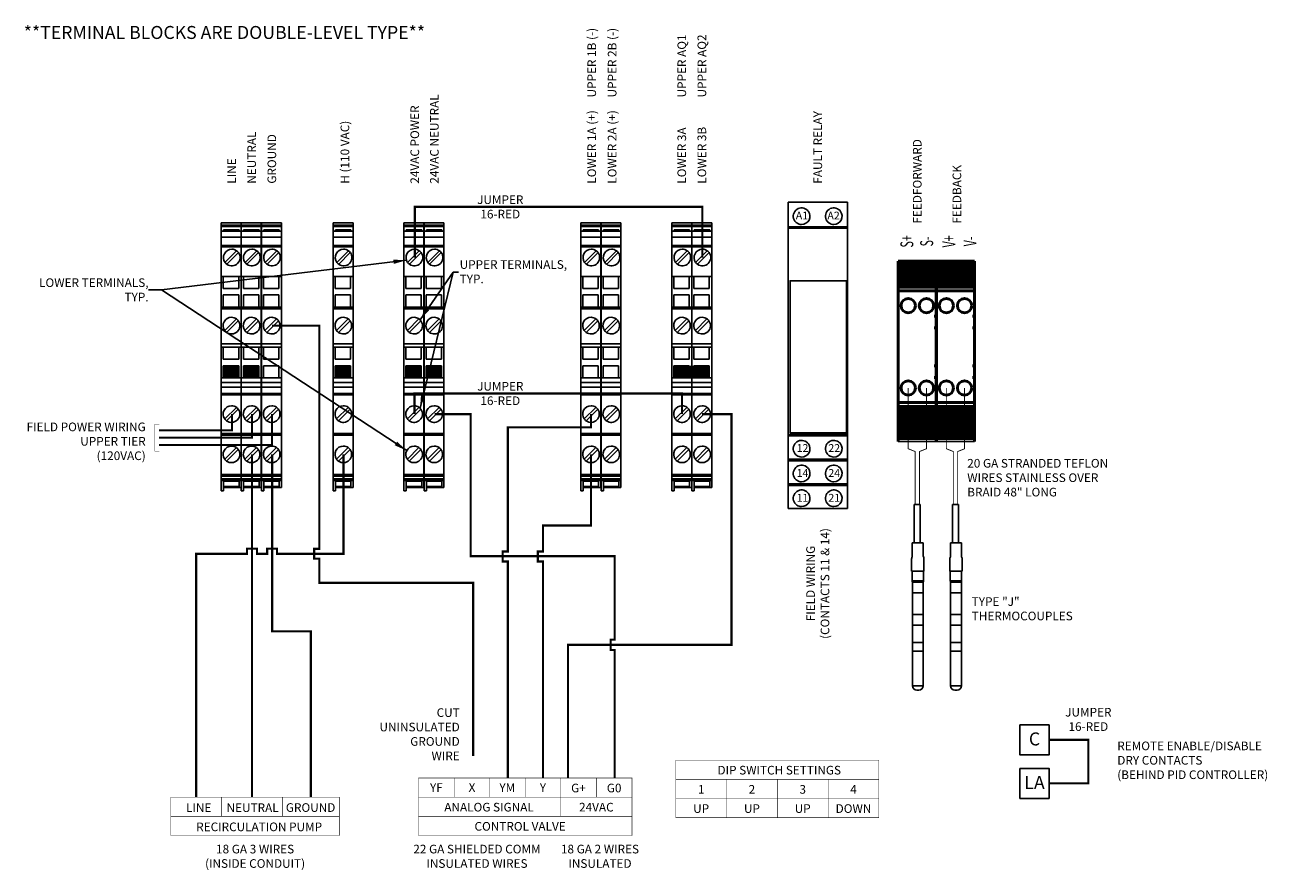
# Model space of a CAD drawing. Units: inches. Extents: x 26.26 to 33.45, y 1.54 to 6.42.
import ezdxf
from ezdxf.enums import TextEntityAlignment as Align

# ---------------------------------------------------------------- set-up
doc = ezdxf.new("R2010")
doc.units = ezdxf.units.IN
doc.header["$MEASUREMENT"] = 0
doc.layers.add('AM_0', color=7, linetype='Continuous', lineweight=50)
doc.layers.add('AM_4', color=3, linetype='Continuous', lineweight=25)
doc.layers.add('Main', color=7, linetype='Continuous')
doc.layers.add('SLD-0', color=179, linetype='Continuous')
doc.styles.add('SLDTEXTSTYLE0', font='TXT', dxfattribs={"width": 0.605})
doc.dimstyles.get("Standard").update_dxf_attribs({"dimtxt": 0.18, "dimasz": 0.18, "dimexe": 0.18, "dimexo": 0.0625, "dimgap": 0.09, "dimtad": 0, "dimtih": 1, "dimtoh": 1, "dimdec": 4, "dimzin": 0, "dimdsep": 46, "dimtxsty": 'Standard', "dimcen": 0.09, "dimadec": 0, "dimazin": 0, "dimtfac": 1, "dimtdec": 4, "dimtofl": 0, "dimtmove": 0, "dimatfit": 3, "dimfxl": 0, "dimtolj": 1, "dimtzin": 0, "dimarcsym": 0})

# ---------------------------------------------------------------- blocks, each defined once
blk = doc.blocks.new('TC TERMINAL')
for p, q in [((100.658, 18.922), (101.044, 18.922)), ((100.658, 17.072), (101.048, 17.072))]:
    blk.add_line(p, q)
at = {"layer": 'AM_0', "ltscale": 0.420151}
for p, q in [((101.048, 18.925), (100.658, 18.925)), ((100.658, 18.925), (100.658, 17.072)), ((101.048, 18.92), (100.658, 18.92)), ((100.86, 18.911), (100.658, 18.911)), ((100.86, 18.92), (100.86, 18.905)), ((100.868, 18.92), (100.868, 18.905)), ((101.048, 18.911), (100.868, 18.911)), ((101.048, 18.925), (101.048, 17.072)), ((101.048, 18.905), (100.658, 18.905)), ((101.048, 18.904), (100.658, 18.904)), ((101.048, 18.874), (100.658, 18.874)), ((101.048, 18.87), (100.658, 18.87)), ((101.048, 18.845), (100.658, 18.845)), ((101.048, 18.839), (100.658, 18.839)), ((100.86, 18.831), (100.658, 18.831)), ((101.048, 18.825), (100.658, 18.825)), ((101.048, 18.824), (100.658, 18.824)), ((101.048, 18.793), (100.658, 18.793)), ((101.048, 18.789), (100.658, 18.789)), ((100.86, 18.839), (100.86, 18.825)), ((100.868, 18.839), (100.868, 18.825)), ((101.048, 18.831), (100.868, 18.831)), ((101.048, 18.764), (100.658, 18.764)), ((101.048, 18.759), (100.658, 18.759)), ((100.86, 18.75), (100.658, 18.75)), ((101.048, 18.744), (100.658, 18.744)), ((101.048, 18.743), (100.658, 18.743)), ((101.048, 18.713), (100.658, 18.713)), ((101.048, 18.708), (100.658, 18.708)), ((101.048, 18.683), (100.658, 18.683)), ((101.048, 18.678), (100.658, 18.678)), ((100.86, 18.669), (100.658, 18.669)), ((101.048, 18.663), (100.658, 18.663)), ((101.044, 18.656), (100.658, 18.656)), ((100.86, 18.759), (100.86, 18.744)), ((100.86, 18.678), (100.86, 18.663)), ((100.868, 18.759), (100.868, 18.744)), ((101.048, 18.75), (100.868, 18.75)), ((100.868, 18.678), (100.868, 18.663)), ((101.048, 18.669), (100.868, 18.669)), ((101.044, 18.618), (100.658, 18.618)), ((101.048, 18.647), (101.044, 18.647)), ((101.048, 18.638), (101.044, 18.638)), ((101.03, 18.358), (101.026, 18.358)), ((101.03, 18.24), (101.026, 18.24)), ((101.03, 17.847), (101.026, 17.847)), ((101.03, 17.729), (101.026, 17.729)), ((101.044, 17.47), (100.658, 17.47)), ((101.044, 17.431), (100.658, 17.431)), ((100.658, 17.424), (101.048, 17.424)), ((100.86, 17.418), (100.658, 17.418)), ((100.658, 17.409), (101.048, 17.409)), ((101.048, 17.404), (100.658, 17.404)), ((101.048, 17.379), (100.658, 17.379)), ((100.86, 17.424), (100.86, 17.409)), ((100.868, 17.424), (100.868, 17.409)), ((101.048, 17.418), (100.868, 17.418)), ((101.048, 17.449), (101.044, 17.449)), ((101.044, 17.44), (101.048, 17.44)), ((101.048, 17.375), (100.658, 17.375)), ((101.048, 17.344), (100.658, 17.344)), ((100.658, 17.343), (101.048, 17.343)), ((100.86, 17.337), (100.658, 17.337)), ((100.658, 17.329), (101.048, 17.329)), ((101.048, 17.323), (100.658, 17.323)), ((101.048, 17.294), (100.658, 17.294)), ((101.048, 17.264), (100.658, 17.264)), ((100.658, 17.263), (101.048, 17.263)), ((100.86, 17.257), (100.658, 17.257)), ((100.86, 17.343), (100.86, 17.329)), ((100.86, 17.263), (100.86, 17.248)), ((100.868, 17.343), (100.868, 17.329)), ((101.048, 17.337), (100.868, 17.337)), ((100.868, 17.263), (100.868, 17.248)), ((101.048, 17.257), (100.868, 17.257)), ((100.658, 17.248), (101.048, 17.248)), ((101.048, 17.243), (100.658, 17.243)), ((101.048, 17.217), (100.658, 17.217)), ((101.048, 17.213), (100.658, 17.213)), ((101.048, 17.183), (100.658, 17.183)), ((100.658, 17.182), (101.048, 17.182)), ((100.86, 17.176), (100.658, 17.176)), ((100.658, 17.167), (101.048, 17.167)), ((101.048, 17.162), (100.658, 17.162)), ((101.048, 17.137), (100.658, 17.137)), ((101.048, 17.133), (100.658, 17.133)), ((100.86, 17.182), (100.86, 17.167)), ((100.868, 17.182), (100.868, 17.167)), ((101.048, 17.176), (100.868, 17.176)), ((101.048, 17.107), (100.658, 17.107)), ((101.048, 17.102), (100.658, 17.102)), ((100.658, 17.1), (101.048, 17.1))]:
    blk.add_line(p, q, dxfattribs=at)
for centre in [(100.76, 18.467), (100.947, 18.467), (100.76, 17.621), (100.947, 17.621)]:
    blk.add_circle(centre, 0.0736, dxfattribs=at)
at = {"layer": 'AM_4', "ltscale": 0.420151}
for p, q in [((101.048, 18.662), (100.658, 18.662)), ((101.048, 18.645), (101.044, 18.645)), ((101.048, 18.634), (101.044, 18.634)), ((101.048, 17.425), (100.658, 17.425)), ((101.048, 17.453), (101.044, 17.453)), ((101.048, 17.442), (101.044, 17.442))]:
    blk.add_line(p, q, dxfattribs=at)
blk = doc.blocks.new('tall terminal')
at = {"color": 7, "linetype": 'Continuous'}
for p, q in [((98.922, 17.977, 0.415), (98.717, 17.977, 0.415)), ((98.717, 15.222, 0.415), (98.717, 17.977, 0.415)), ((98.719, 17.938, 0.415), (98.922, 17.938, 0.415)), ((98.719, 17.89, 0.415), (98.922, 17.89, 0.415)), ((98.741, 17.903, 0.415), (98.9, 17.903, 0.415)), ((98.741, 17.89, 0.415), (98.741, 17.903, 0.415)), ((98.9, 17.89, 0.415), (98.9, 17.903, 0.415)), ((98.922, 17.95, 0.415), (98.922, 17.977, 0.415)), ((98.922, 16.982, 0.415), (98.922, 17.977, 0.415)), ((98.922, 17.938, 0.415), (98.922, 17.95, 0.415)), ((98.922, 17.89, 0.415), (98.922, 17.938, 0.415)), ((98.922, 17.828, 0.415), (98.922, 17.89, 0.415)), ((98.719, 17.828, 0.415), (98.922, 17.828, 0.415)), ((98.922, 17.743, 0.415), (98.922, 17.828, 0.415)), ((98.719, 17.743, 0.415), (98.922, 17.743, 0.415)), ((98.719, 17.728, 0.415), (98.922, 17.728, 0.415)), ((98.755, 17.569, 0.415), (98.875, 17.688, 0.415)), ((98.894, 17.669, 0.415), (98.775, 17.549, 0.415)), ((98.922, 17.728, 0.415), (98.922, 17.743, 0.415)), ((98.922, 17.63, 0.415), (98.922, 17.728, 0.415)), ((98.719, 17.425, 0.415), (98.738, 17.425, 0.415)), ((98.738, 17.425, 0.415), (98.896, 17.425, 0.415)), ((98.738, 17.301, 0.415), (98.738, 17.425, 0.415)), ((98.896, 17.425, 0.415), (98.922, 17.425, 0.415)), ((98.896, 17.425, 0.415), (98.896, 17.301, 0.415)), ((98.922, 17.11, 0.415), (98.922, 17.425, 0.415)), ((98.896, 17.301, 0.415), (98.738, 17.301, 0.415)), ((98.738, 17.234, 0.415), (98.896, 17.234, 0.415)), ((98.738, 17.11, 0.415), (98.738, 17.234, 0.415)), ((98.896, 17.234, 0.415), (98.896, 17.11, 0.415)), ((98.922, 17.108, 0.415), (98.922, 17.131, 0.415)), ((98.738, 17.11, 0.415), (98.719, 17.11, 0.415)), ((98.719, 17.108, 0.415), (98.922, 17.108, 0.415)), ((98.719, 17.1, 0.415), (98.922, 17.1, 0.415)), ((98.719, 17.092, 0.415), (98.922, 17.092, 0.415)), ((98.896, 17.11, 0.415), (98.738, 17.11, 0.415)), ((98.922, 17.11, 0.415), (98.896, 17.11, 0.415)), ((98.922, 17.108, 0.415), (98.922, 17.1, 0.415)), ((98.922, 17.1, 0.415), (98.922, 17.092, 0.415)), ((98.922, 16.732, 0.415), (98.922, 17.024, 0.415)), ((98.753, 16.869, 0.415), (98.872, 16.989, 0.415)), ((98.892, 16.969, 0.415), (98.772, 16.849, 0.415)), ((98.719, 16.732, 0.415), (98.922, 16.732, 0.415)), ((98.719, 16.697, 0.415), (98.738, 16.697, 0.415)), ((98.738, 16.697, 0.415), (98.896, 16.697, 0.415)), ((98.738, 16.573, 0.415), (98.738, 16.697, 0.415)), ((98.896, 16.697, 0.415), (98.922, 16.697, 0.415)), ((98.896, 16.697, 0.415), (98.896, 16.573, 0.415)), ((98.922, 16.685, 0.415), (98.922, 16.732, 0.415)), ((98.922, 16.382, 0.415), (98.922, 16.697, 0.415)), ((98.896, 16.573, 0.415), (98.738, 16.573, 0.415)), ((98.738, 16.506, 0.415), (98.896, 16.506, 0.415)), ((98.738, 16.382, 0.415), (98.738, 16.506, 0.415)), ((98.896, 16.506, 0.415), (98.896, 16.382, 0.415)), ((98.738, 16.382, 0.415), (98.719, 16.382, 0.415)), ((98.896, 16.382, 0.415), (98.738, 16.382, 0.415)), ((98.922, 16.382, 0.415), (98.896, 16.382, 0.415)), ((98.922, 16.382, 0.415), (98.922, 16.335, 0.415)), ((98.719, 16.335, 0.415), (98.922, 16.335, 0.415)), ((98.922, 16.285, 0.415), (98.719, 16.285, 0.415)), ((98.922, 16.285, 0.415), (98.719, 16.285, 0.415)), ((98.922, 16.335, 0.415), (98.922, 16.285, 0.415)), ((98.922, 16.1, 0.415), (98.922, 16.285, 0.415)), ((98.922, 15.618, 0.415), (98.922, 16.285, 0.415)), ((98.922, 16.223, 0.415), (98.922, 16.245, 0.415)), ((98.719, 16.223, 0.415), (98.922, 16.223, 0.415)), ((98.719, 16.214, 0.415), (98.922, 16.214, 0.415)), ((98.719, 16.206, 0.415), (98.922, 16.206, 0.415)), ((98.922, 16.223, 0.415), (98.922, 16.214, 0.415)), ((98.922, 16.214, 0.415), (98.922, 16.206, 0.415)), ((98.753, 15.96, 0.415), (98.872, 16.079, 0.415)), ((98.892, 16.06, 0.415), (98.772, 15.94, 0.415)), ((98.719, 15.809, 0.415), (98.922, 15.809, 0.415)), ((98.719, 15.8, 0.415), (98.922, 15.8, 0.415)), ((98.719, 15.793, 0.415), (98.922, 15.793, 0.415)), ((98.922, 15.809, 0.415), (98.922, 15.831, 0.415)), ((98.922, 15.809, 0.415), (98.922, 15.8, 0.415)), ((98.922, 15.8, 0.415), (98.922, 15.793, 0.415)), ((98.922, 15.793, 0.415), (98.922, 15.388, 0.415)), ((98.753, 15.546, 0.415), (98.872, 15.665, 0.415)), ((98.892, 15.646, 0.415), (98.772, 15.526, 0.415)), ((98.719, 15.388, 0.415), (98.922, 15.388, 0.415)), ((98.719, 15.375, 0.415), (98.922, 15.375, 0.415)), ((98.922, 15.373, 0.415), (98.719, 15.373, 0.415)), ((98.719, 15.345, 0.415), (98.922, 15.345, 0.415)), ((98.922, 15.388, 0.415), (98.922, 15.375, 0.415)), ((98.922, 15.375, 0.415), (98.922, 15.345, 0.415)), ((98.922, 15.326, 0.415), (98.922, 15.373, 0.415)), ((98.922, 15.345, 0.415), (98.922, 15.326, 0.415)), ((98.717, 15.326, 0.415), (98.922, 15.326, 0.415)), ((98.717, 15.222, 0.415), (98.741, 15.222, 0.415)), ((98.719, 15.326, 0.415), (98.922, 15.326, 0.415)), ((98.741, 15.266, 0.415), (98.741, 15.32, 0.415)), ((98.741, 15.32, 0.415), (98.9, 15.32, 0.415)), ((98.741, 15.255, 0.415), (98.741, 15.266, 0.415)), ((98.9, 15.266, 0.415), (98.741, 15.266, 0.415)), ((98.741, 15.222, 0.415), (98.741, 15.255, 0.415)), ((98.9, 15.255, 0.415), (98.741, 15.255, 0.415)), ((98.9, 15.266, 0.415), (98.9, 15.32, 0.415)), ((98.9, 15.255, 0.415), (98.9, 15.266, 0.415)), ((98.922, 15.255, 0.415), (98.9, 15.255, 0.415)), ((98.922, 15.255, 0.415), (98.922, 15.326, 0.415))]:
    blk.add_line(p, q, dxfattribs=at)
at = {"color": 2, "linetype": 'Continuous'}
blk.add_line((98.719, 17.95, 0.415), (98.922, 17.95, 0.415), dxfattribs=at)
at = {"color": 7, "linetype": 'Continuous'}
for centre, start, end in [((98.825, 17.619, 0.415), 90, 215.7397), ((98.825, 17.619, 0.415), 234.2603, 35.7397), ((98.825, 17.619, 0.415), 54.2603, 90), ((98.825, 17.619, 0.415), 35.7397, 54.2603), ((98.825, 17.619, 0.415), 215.7397, 234.2603), ((98.822, 16.919, 0.415), 90, 215.7397), ((98.822, 16.919, 0.415), 54.2603, 90), ((98.822, 16.919, 0.415), 215.7397, 234.2603), ((98.822, 16.919, 0.415), 234.2603, 35.7397), ((98.822, 16.919, 0.415), 35.7397, 54.2603), ((98.822, 16.01, 0.415), 90, 215.7397), ((98.822, 16.01, 0.415), 234.2603, 35.7397), ((98.822, 16.01, 0.415), 54.2603, 90), ((98.822, 16.01, 0.415), 35.7397, 54.2603), ((98.822, 16.01, 0.415), 215.7397, 234.2603), ((98.822, 15.596, 0.415), 90, 215.7397), ((98.822, 15.596, 0.415), 234.2603, 35.7397), ((98.822, 15.596, 0.415), 54.2603, 90), ((98.822, 15.596, 0.415), 35.7397, 54.2603), ((98.822, 15.596, 0.415), 215.7397, 234.2603)]:
    blk.add_arc(centre, 0.0856, start, end, dxfattribs=at)
blk = doc.blocks.new('TYPE J TC')
at = {"color": 7, "linetype": 'Continuous', "lineweight": 25}
for p, q in [((-0.0174, -0.2215), (-0.0174, 0)), ((-0.0174, 0), (0.0174, 0)), ((0.0174, -0.2215), (0.0174, 0)), ((-0.0289, -0.2215), (-0.0289, -0.2968)), ((-0.0289, -0.2215), (0.0346, -0.2215)), ((0.0346, -0.2968), (0.0346, -0.2215)), ((-0.0329, -0.3142), (-0.0329, -0.3865)), ((0.0386, -0.3865), (0.0386, -0.3142)), ((-0.0329, -0.3865), (0.0386, -0.3865)), ((-0.0297, -0.3865), (-0.0297, -0.441)), ((0.0354, -0.441), (0.0354, -0.3865)), ((-0.0284, -0.449), (-0.0284, -0.5115)), ((-0.0284, -0.449), (0.0029, -0.449)), ((0.0029, -0.449), (0.0341, -0.449)), ((0.0341, -0.5115), (0.0341, -0.449)), ((0.0029, -0.5115), (0.0341, -0.5115)), ((-0.0284, -0.7565), (-0.0284, -1.049)), ((0.0341, -1.049), (0.0341, -0.7565)), ((0.0029, -1.074), (-0.0034, -1.074)), ((0.0091, -1.074), (0.0029, -1.074))]:
    blk.add_line(p, q, dxfattribs=at)
at = {"color": 8, "linetype": 'Continuous', "lineweight": 25}
for p, q in [((-0.0297, -0.441), (0.0029, -0.441)), ((0.0029, -0.441), (0.0354, -0.441)), ((-0.0284, -1.049), (0.0029, -1.049)), ((0.0029, -1.049), (0.0341, -1.049))]:
    blk.add_line(p, q, dxfattribs=at)
at = {"color": 253, "const_width": 0.005}
blk.add_lwpolyline([(-0.0528, 0.6728), (-0.0528, 0.3216), (-0.0124, 0.3054), (-0.0124, 0)], dxfattribs=at)
at = {"color": 1, "const_width": 0.005}
blk.add_lwpolyline([(0.0528, 0.6728), (0.0528, 0.3216), (0.0124, 0.3054), (0.0124, 0)], dxfattribs=at)
at = {"color": 7, "linetype": 'Continuous', "lineweight": 25}
for centre, radius, start, end in [((-0.0179, -0.3142), 0.015, 154.18454, 180), ((-0.0539, -0.2968), 0.025, 334.18454, 0), ((0.0596, -0.2968), 0.025, 180, 205.81546), ((0.0236, -0.3142), 0.015, 0, 25.81546), ((-0.0047, -0.441), 0.025, 180, 198.75819), ((0.0104, -0.441), 0.025, 341.24181, 0), ((-0.0034, -1.049), 0.025, 180, 270), ((0.0091, -1.049), 0.025, 270, 0)]:
    blk.add_arc(centre, radius, start, end, dxfattribs=at)
at = {"layer": 'SLD-0'}
for p, q in [((-0.0174, -0.2215), (0.0174, -0.2215)), ((-0.0284, -0.5115), (0.0341, -0.5115)), ((-0.0284, -0.6365), (0.0341, -0.6365)), ((-0.0284, -0.699), (0.0341, -0.699)), ((-0.0284, -0.799), (0.0341, -0.799)), ((-0.0284, -0.849), (0.0341, -0.849))]:
    blk.add_line(p, q, dxfattribs=at)
at = {"layer": 'SLD-0', "color": 7}
for p, q in [((-0.0284, -0.7565), (-0.0284, -0.5115)), ((0.0341, -0.7565), (0.0341, -0.5115)), ((-0.0284, -0.699), (0.0341, -0.699))]:
    blk.add_line(p, q, dxfattribs=at)
blk = doc.blocks.new('FAULT RELAY')
for p, q in [((-0.1716, 0), (-0.1716, 1.7719)), ((0.1716, 1.7719), (-0.1716, 1.7719)), ((0.1716, 0), (0.1716, 1.7719)), ((0.1716, 0), (-0.1716, 0))]:
    blk.add_line(p, q)
at = {"color": 7, "linetype": 'Continuous'}
for p, q in [((0.1716, 1.6292, 0.2334), (-0.1714, 1.6292, 0.2334)), ((0.1716, 1.6207, 0.2334), (-0.1714, 1.6207, 0.2334)), ((0.1716, 0.4282, 0.2334), (-0.1714, 0.4282, 0.2334)), ((0.1716, 0.4197, 0.2334), (-0.1714, 0.4197, 0.2334)), ((0.1716, 0.285, 0.2334), (-0.1714, 0.285, 0.2334)), ((0.1716, 0.2765, 0.2334), (-0.1714, 0.2765, 0.2334)), ((0.1716, 0.1418, 0.2334), (-0.1714, 0.1418, 0.2334)), ((0.1716, 0.1333, 0.2334), (-0.1714, 0.1333, 0.2334))]:
    blk.add_line(p, q, dxfattribs=at)
blk.add_lwpolyline([(0.1657, 0.438), (-0.1599, 0.438), (-0.1599, 1.3169), (0.1657, 1.3169)], close=True)
for centre, start, end in [((-0.0936, 1.6898, 0.2334), 54.26027, 215.73973), ((-0.0936, 1.6898, 0.2334), 35.73973, 54.26027), ((0.0926, 1.6898, 0.2334), 54.26027, 215.73973), ((0.0926, 1.6898, 0.2334), 35.73973, 54.26027), ((-0.0936, 1.6898, 0.2334), 215.73973, 234.26027), ((-0.0936, 1.6898, 0.2334), 270, 35.73973), ((0.0926, 1.6898, 0.2334), 215.73973, 234.26027), ((0.0926, 1.6898, 0.2334), 270, 35.73973), ((-0.0936, 1.6898, 0.2334), 234.26027, 270), ((0.0926, 1.6898, 0.2334), 234.26027, 270), ((-0.0936, 0.3456, 0.2334), 54.26027, 215.73973), ((-0.0936, 0.3456, 0.2334), 270, 35.73973), ((-0.0936, 0.3456, 0.2334), 35.73973, 54.26027), ((0.0926, 0.3456, 0.2334), 54.26027, 215.73973), ((0.0926, 0.3456, 0.2334), 270, 35.73973), ((0.0926, 0.3456, 0.2334), 35.73973, 54.26027), ((-0.0936, 0.3456, 0.2334), 215.73973, 234.26027), ((-0.0936, 0.3456, 0.2334), 234.26027, 270), ((0.0926, 0.3456, 0.2334), 215.73973, 234.26027), ((0.0926, 0.3456, 0.2334), 234.26027, 270), ((-0.0936, 0.2024, 0.2334), 54.26027, 215.73973), ((-0.0936, 0.2024, 0.2334), 270, 35.73973), ((-0.0936, 0.2024, 0.2334), 35.73973, 54.26027), ((0.0926, 0.2024, 0.2334), 54.26027, 215.73973), ((0.0926, 0.2024, 0.2334), 270, 35.73973), ((0.0926, 0.2024, 0.2334), 35.73973, 54.26027), ((-0.0936, 0.2024, 0.2334), 215.73973, 234.26027), ((-0.0936, 0.2024, 0.2334), 234.26027, 270), ((0.0926, 0.2024, 0.2334), 215.73973, 234.26027), ((0.0926, 0.2024, 0.2334), 234.26027, 270), ((-0.0936, 0.0592, 0.2334), 54.26027, 215.73973), ((-0.0936, 0.0592, 0.2334), 270, 35.73973), ((-0.0936, 0.0592, 0.2334), 35.73973, 54.26027), ((0.0926, 0.0592, 0.2334), 54.26027, 215.73973), ((0.0926, 0.0592, 0.2334), 270, 35.73973), ((0.0926, 0.0592, 0.2334), 35.73973, 54.26027), ((-0.0936, 0.0592, 0.2334), 215.73973, 234.26027), ((-0.0936, 0.0592, 0.2334), 234.26027, 270), ((0.0926, 0.0592, 0.2334), 215.73973, 234.26027), ((0.0926, 0.0592, 0.2334), 234.26027, 270)]:
    blk.add_arc(centre, 0.0482, start, end, dxfattribs=at)
at = {"char_height": 0.045, "attachment_point": 1}
for s, insert in [('A1', (-0.1272, 1.716)), ('A2', (0.0557, 1.716)), ('12', (-0.1223, 0.3722)), ('22', (0.0611, 0.3722)), ('14', (-0.1223, 0.228)), ('24', (0.0611, 0.228)), ('11', (-0.1223, 0.0844)), ('21', (0.0611, 0.0844))]:
    blk.add_mtext_dynamic_manual_height_columns(s, width=0.613153, gutter_width=0.4, heights=[0], dxfattribs=dict(at, insert=insert)).dxf.set("width", 0.344899)

msp = doc.modelspace()

# ---------------------------------------------------------------- hatches: boundary and pattern name
at = {"layer": 'Main'}
h = msp.add_hatch(color=256, dxfattribs=at)
h.dxf.hatch_style = 1
h.paths.add_polyline_path([(27.4146, 4.3817), (27.5038, 4.3817), (27.5038, 4.4515), (27.4146, 4.4515)])
h = msp.add_hatch(color=256, dxfattribs=at)
h.dxf.hatch_style = 1
h.paths.add_polyline_path([(27.5309, 4.3817), (27.62, 4.3817), (27.62, 4.4515), (27.5309, 4.4515)])
h = msp.add_hatch(color=256, dxfattribs=at)
h.dxf.hatch_style = 1
h.paths.add_polyline_path([(28.0605, 4.3817), (28.1496, 4.3817), (28.1496, 4.4515), (28.0605, 4.4515)])
h = msp.add_hatch(color=256, dxfattribs=at)
h.dxf.hatch_style = 1
h.paths.add_polyline_path([(28.4712, 4.3817), (28.5603, 4.3817), (28.5603, 4.4515), (28.4712, 4.4515)])
h = msp.add_hatch(color=256, dxfattribs=at)
h.dxf.hatch_style = 1
h.paths.add_polyline_path([(28.5876, 4.3817), (28.6768, 4.3817), (28.6768, 4.4515), (28.5876, 4.4515)])
h = msp.add_hatch(color=1, dxfattribs=at)
h.dxf.hatch_style = 1
h.paths.add_polyline_path([(30.0187, 4.3817), (30.1078, 4.3817), (30.1078, 4.4515), (30.0187, 4.4515)])
h = msp.add_hatch(color=1, dxfattribs=at)
h.dxf.hatch_style = 1
h.paths.add_polyline_path([(30.084, 4.3817), (30.1731, 4.3817), (30.1731, 4.4515), (30.084, 4.4515)])
h = msp.add_hatch(color=1, dxfattribs=at)
h.dxf.hatch_style = 1
h.paths.add_polyline_path([(30.1351, 4.3817), (30.2243, 4.3817), (30.2243, 4.4515), (30.1351, 4.4515)])

# ---------------------------------------------------------------- linework, layer by layer
at = {"color": 1, "const_width": 0.0125}
for points, elevation in [([(30.184, 5.0775), (30.184, 5.3703), (28.5201, 5.3703), (28.5201, 5.0775)], 0.3372), ([(30.0666, 4.1723), (30.0666, 4.2916), (28.5188, 4.2915), (28.5188, 4.1723)], 0.3372), ([(29.54, 3.9395), (29.54, 3.5284), (29.2624, 3.5284), (29.2624, 3.3778), (29.2325, 3.3778), (29.2325, 3.3207), (29.2624, 3.3207), (29.2624, 3.2255), (29.2624, 3.2255), (29.2624, 3.1683), (29.2624, 3.1683), (29.2624, 2.0689)], 0.1379), ([(32.1904, 2.289), (32.4171, 2.289), (32.4171, 2.0374), (32.1904, 2.0374)], 0.2189)]:
    msp.add_lwpolyline(points, dxfattribs=dict(at, elevation=elevation))
at = {"color": 253, "const_width": 0.0125}
for points, elevation in [([(27.6948, 4.6839), (27.9682, 4.6839), (27.9682, 3.3933), (27.9384, 3.3933), (27.9384, 3.3362), (27.9682, 3.3362), (27.9683, 3.1968), (28.8581, 3.1968), (28.8581, 2.1955)], -0.5056), ([(27.5782, 4.1723), (27.5782, 4.0363), (27.04, 4.0363)], -0.5365), ([(29.6766, 2.0689), (29.6766, 2.8091), (29.6532, 2.8091), (29.6532, 2.8681), (29.6766, 2.8681), (29.6766, 3.0037), (29.6766, 3.0037), (29.6766, 3.0609), (29.6766, 3.0609), (29.6766, 3.1603), (29.6766, 3.1603), (29.6766, 3.2267), (29.6766, 3.2267), (29.6766, 3.351), (28.8433, 3.351), (28.8433, 4.1723), (28.6344, 4.1723)], 0.1379), ([(27.5782, 1.958), (27.5782, 3.5864), (27.5782, 3.5864), (27.5782, 3.9395)], -0.5365)]:
    msp.add_lwpolyline(points, dxfattribs=dict(at, elevation=elevation))
for points, const_width, elevation in [([(27.4622, 4.1723), (27.4622, 4.0784), (27.04, 4.0784)], 0.0125, -0.5365), ([(29.54, 4.1723), (29.54, 4.0959), (29.0586, 4.0959), (29.0586, 3.3778), (29.0287, 3.3778), (29.0287, 3.3207), (29.0586, 3.3207), (29.0586, 3.2255), (29.0586, 3.2255), (29.0586, 3.1683), (29.0586, 3.1683), (29.0586, 2.0689)], 0.0125, 0.1379), ([(29.4068, 2.0689), (29.4068, 2.8382), (29.5114, 2.8382), (29.5114, 2.8382), (29.5686, 2.8382), (29.5686, 2.8382), (29.8052, 2.8382), (29.8052, 2.8382), (29.8624, 2.8382), (29.8624, 2.8382), (30.353, 2.8382), (30.353, 4.1723), (30.1827, 4.1723)], 0.0125, 0.1379), ([(27.043, 4.1145), (27.0164, 4.1145), (27.0164, 3.9582), (27.043, 3.9582)], 0.00225, -0.5365), ([(27.2558, 1.958), (27.2558, 3.3647), (27.5496, 3.3647), (27.5496, 3.3946), (27.6068, 3.3946), (27.6068, 3.3647), (27.6662, 3.3647), (27.6662, 3.3946), (27.7234, 3.3946), (27.7234, 3.3647), (28.1081, 3.3647), (28.1081, 3.9395)], 0.0125, -0.5365), ([(28.542, 2.0689), (29.3646, 2.0689), (29.3646, 1.8472), (28.542, 1.8472), (28.542, 2.0689)], 0.0025, 0.1379), ([(28.7481, 2.0689), (28.7481, 1.958)], 0.0025, 0.1379), ([(28.9541, 2.0689), (28.9541, 1.958)], 0.0025, 0.1379), ([(29.1602, 2.0689), (29.1602, 1.958)], 0.0025, 0.1379), ([(29.3646, 2.0689), (29.7766, 2.0689), (29.7766, 1.8472), (29.3646, 1.8472), (29.3646, 2.0689)], 0.0025, 0.1379), ([(29.5706, 2.0689), (29.5706, 1.958)], 0.0025, 0.1379), ([(30.0301, 2.0611), (31.2052, 2.0611)], 0.0025, 0.1379), ([(30.3239, 1.8393), (30.3239, 2.0611)], 0.0025, 0.1379), ([(30.6176, 1.8393), (30.6176, 2.0611)], 0.0025, 0.1379), ([(30.9114, 1.8393), (30.9114, 2.0611)], 0.0025, 0.1379), ([(27.1089, 1.958), (28.0836, 1.958), (28.0836, 1.7363), (27.1089, 1.7363), (27.1089, 1.958)], 0.0025, -0.5365), ([(27.4027, 1.958), (27.4027, 1.8472)], 0.0025, -0.5365), ([(27.7537, 1.958), (27.7537, 1.8472)], 0.0025, -0.5365), ([(28.542, 1.958), (29.1296, 1.958)], 0.0025, 0.1379), ([(29.1296, 1.958), (29.7766, 1.958)], 0.0025, 0.1379), ([(30.0301, 1.9502), (30.6176, 1.9502)], 0.0025, 0.1379), ([(30.6176, 1.9502), (31.2052, 1.9502)], 0.0025, 0.1379), ([(31.2052, 1.9502), (31.2052, 1.8393)], 0.0025, 0.1379), ([(27.1089, 1.8472), (28.0836, 1.8472)], 0.0025, -0.5365)]:
    msp.add_lwpolyline(points, dxfattribs=dict(const_width=const_width, elevation=elevation))
at = {"color": 82, "const_width": 0.0125, "elevation": -0.5365}
for points in [[(27.6937, 4.1723), (27.6937, 3.9942), (27.04, 3.9942)], [(27.9187, 1.958), (27.9187, 2.9167), (27.6948, 2.9167), (27.6948, 3.9395)]]:
    msp.add_lwpolyline(points, dxfattribs=at)
at = {"elevation": 0.2189}
for points in [[(32.021, 2.3753), (32.1904, 2.3753), (32.1904, 2.2026), (32.021, 2.2026)], [(32.021, 2.1238), (32.1904, 2.1238), (32.1904, 1.9511), (32.021, 1.9511)]]:
    msp.add_lwpolyline(points, close=True, dxfattribs=at)
at = {"const_width": 0.0025, "elevation": 0.1379}
for points in [[(30.0301, 1.8393), (31.2052, 1.8393), (31.2052, 2.172), (30.0301, 2.172)], [(28.542, 2.0689), (29.7766, 2.0689), (29.7766, 1.7363), (28.542, 1.7363)]]:
    msp.add_lwpolyline(points, close=True, dxfattribs=at)

# ---------------------------------------------------------------- block references
msp.add_blockref('FAULT RELAY', (30.8517, 3.6267))
at = {"xscale": 0.5625, "yscale": 0.5625, "zscale": 0.5625}
for name, p in [('tall terminal', (-28.1277, -4.833, -0.77)), ('tall terminal', (-28.0117, -4.833, -0.77)), ('tall terminal', (-27.8951, -4.833, -0.77)), ('tall terminal', (-27.4807, -4.833, -0.77)), ('tall terminal', (-27.0711, -4.833, 0.1037)), ('tall terminal', (-26.9547, -4.833, 0.1037)), ('tall terminal', (-26.0476, -4.833, -0.0956)), ('tall terminal', (-25.9306, -4.833, -0.0956)), ('tall terminal', (-25.521, -4.833, -0.387)), ('tall terminal', (-25.4048, -4.833, -0.387)), ('TC TERMINAL', (-25.3025, -5.5883, 0.1613)), ('TC TERMINAL', (-25.0818, -5.5883, 0.1613))]:
    msp.add_blockref(name, p, dxfattribs=at)
at = {"color": 1}
msp.add_blockref('TYPE J TC', (31.4276, 3.6505, 0.1613), dxfattribs=at)
at = {"color": 253}
msp.add_blockref('TYPE J TC', (31.6483, 3.6505, 0.1613), dxfattribs=at)

# ---------------------------------------------------------------- texts
at = {"style": 'SLDTEXTSTYLE0', "width": 0.605}
for s, p in [('S+', (31.367, 5.1709, 0.1613)), ('S-', (31.4817, 5.1709, 0.1613)), ('V+', (31.6106, 5.1709, 0.1613)), ('V-', (31.7324, 5.1709, 0.1613))]:
    msp.add_text(s, height=0.07464, rotation=90, dxfattribs=at).set_placement(p, align=Align.MIDDLE_CENTER)
for s, insert, char_height, attachment_point in [('{\\fArial|b0|i0|c0|p34;**TERMINAL BLOCKS ARE DOUBLE-LEVEL TYPE**}', (27.4187, 6.3787), 0.075, 5), ('{\\fArial|b0|i0|c0|p34;JUMPER\\P16-RED}', (29.0148, 5.3703, 0.3372), 0.05, 5), ('{\\fArial|b1|i0|c0|p34;\\C5;UPPER TERMINALS,\\PTYP.}', (28.7799, 4.9955), 0.05, 4), ('{\\fArial|b0|i0|c0|p34;JUMPER\\P16-RED}', (29.0148, 4.2915, 0.3372), 0.05, 5), ('{\\fArial|b0|i0|c0|p34;FIELD POWER WIRING\\PUPPER TIER\\P(120VAC)}', (26.9634, 4.0151, -0.5365), 0.05, 6), ('{\\fArial|b0|i0|c0|p34;20 GA STRANDED TEFLON\\PWIRES STAINLESS OVER\\PBRAID 48" LONG}', (31.7164, 3.8048, 0.0576), 0.05, 4), ('{\\fArial|b0|i0|c0|p34;TYPE "J"\\PTHERMOCOUPLES}', (31.7425, 3.047, 0.0576), 0.05, 4), ('{\\fArial|b0|i0|c0|p34;CUT \\PUNINSULATED\\PGROUND\\PWIRE}', (28.7802, 2.3217), 0.05, 6), ('{\\fArial|b0|i0|c0|p34;JUMPER\\P16-RED}', (32.4171, 2.4075, 0.2189), 0.05, 5), ('{\\fArial|b0|i0|c0|p34;C}', (32.1057, 2.2945, 0.5561), 0.075, 5), ('{\\fArial|b0|i0|c0|p34;DIP SWITCH SETTINGS}', (30.6289, 2.114, 0.475), 0.05, 5), ('{\\fArial|b0|i0|c0|p34;YF}', (28.6451, 2.0135, 0.1379), 0.05, 5), ('{\\fArial|b0|i0|c0|p34;X}', (28.8511, 2.0135, 0.1379), 0.05, 5), ('{\\fArial|b0|i0|c0|p34;YM}', (29.0555, 2.0135, 0.1379), 0.05, 5), ('{\\fArial|b0|i0|c0|p34;Y}', (29.2615, 2.0135, 0.1379), 0.05, 5), ('{\\fArial|b0|i0|c0|p34;G+}', (29.4672, 2.0108, 0.1379), 0.05, 5), ('{\\fArial|b0|i0|c0|p34;G0}', (29.6736, 2.0108, 0.1379), 0.05, 5), ('{\\fArial|b0|i0|c0|p34;1}', (30.177, 2.0029, 0.1379), 0.05, 5), ('{\\fArial|b0|i0|c0|p34;2}', (30.4708, 2.0029, 0.1379), 0.05, 5), ('{\\fArial|b0|i0|c0|p34;3}', (30.7645, 2.0029, 0.1379), 0.05, 5), ('{\\fArial|b0|i0|c0|p34;4}', (31.0583, 2.0029, 0.1379), 0.05, 5), ('{\\fArial|b0|i0|c0|p34;LA}', (32.1057, 2.0429, 0.5561), 0.075, 5), ('{\\fArial|b0|i0|c0|p34;LINE}', (27.2703, 1.897, -0.1993), 0.05, 5), ('{\\fArial|b0|i0|c0|p34;NEUTRAL}', (27.582, 1.897, -0.1993), 0.05, 5), ('{\\fArial|b0|i0|c0|p34;GROUND}', (27.9174, 1.8979, -0.1993), 0.05, 5), ('{\\fArial|b0|i0|c0|p34;ANALOG SIGNAL}', (28.9498, 1.9001, 0.475), 0.05, 5), ('{\\fArial|b0|i0|c0|p34;24VAC}', (29.5706, 1.9001, 0.475), 0.05, 5), ('{\\fArial|b0|i0|c0|p34;UP}', (30.177, 1.892, 0.1379), 0.05, 5), ('{\\fArial|b0|i0|c0|p34;UP}', (30.4708, 1.892, 0.1379), 0.05, 5), ('{\\fArial|b0|i0|c0|p34;UP}', (30.7645, 1.892, 0.1379), 0.05, 5), ('{\\fArial|b0|i0|c0|p34;DOWN}', (31.0583, 1.892, 0.1379), 0.05, 5), ('{\\fArial|b0|i0|c0|p34;RECIRCULATION PUMP}', (27.6198, 1.7863, -0.1993), 0.05, 5), ('{\\fArial|b0|i0|c0|p34;CONTROL VALVE}', (29.1296, 1.7892, 0.475), 0.05, 5), ('{\\fArial|b0|i0|c0|p34;18 GA 3 WIRES\\P(INSIDE CONDUIT)}', (27.5963, 1.6161, -0.5365), 0.05, 5), ('{\\fArial|b0|i0|c0|p34;22 GA SHIELDED COMM\\PINSULATED WIRES}', (28.88, 1.6161), 0.05, 5), ('{\\fArial|b0|i0|c0|p34;18 GA 2 WIRES\\PINSULATED}', (29.5917, 1.6161, 0.1379), 0.05, 5)]:
    msp.add_mtext(s, dxfattribs=dict(insert=insert, char_height=char_height, attachment_point=attachment_point))
at = {"char_height": 0.05, "rotation": 90}
for s, insert, attachment_point in [('{\\fArial|b0|i0|c0|p34;UPPER 1B (-)}', (29.5439, 6.0031, -0.0956), 4), ('{\\fArial|b0|i0|c0|p34;UPPER 2B (-)}', (29.662, 6.0031, -0.0956), 4), ('{\\fArial|b0|i0|c0|p34;UPPER AQ1}', (30.0648, 6.0031, 0.1037), 4), ('{\\fArial|b0|i0|c0|p34;UPPER AQ2}', (30.181, 6.0031, 0.3372), 4), ('{\\fArial|b0|i0|c0|p34;24VAC NEUTRAL}', (28.6335, 5.5044, -0.77), 4), ('{\\fArial|b0|i0|c0|p34;24VAC POWER}', (28.5201, 5.5044, -0.77), 4), ('{\\fArial|b0|i0|c0|p34;LOWER 1A (+)}', (29.5439, 5.5044, -0.0956), 4), ('{\\fArial|b0|i0|c0|p34;LOWER 2A (+)}', (29.662, 5.5044, -0.0956), 4), ('{\\fArial|b0|i0|c0|p34;FAULT RELAY}', (30.8517, 5.5044), 4), ('{\\fArial|b0|i0|c0|p34;H (110 VAC)}', (28.1158, 5.5044, 0.5406), 4), ('{\\fArial|b0|i0|c0|p34;LOWER 3A}', (30.0648, 5.5044, 0.1037), 4), ('{\\fArial|b0|i0|c0|p34;LOWER 3B}', (30.181, 5.5044, 0.3372), 4), ('{\\fArial|b0|i0|c0|p34;NEUTRAL}', (27.5765, 5.5044, -0.77), 4), ('{\\fArial|b0|i0|c0|p34;GROUND}', (27.6931, 5.5044, -0.5365), 4), ('{\\fArial|b0|i0|c0|p34;FEEDFORWARD}', (31.4272, 5.2739, 0.1613), 4), ('{\\fArial|b0|i0|c0|p34;LINE}', (27.4605, 5.5044, -0.77), 4), ('{\\fArial|b0|i0|c0|p34;FEEDBACK}', (31.6566, 5.2739, 0.1613), 4), ('{\\fArial|b0|i0|c0|p34;FIELD WIRING\\P(CONTACTS 11 & 14)}', (30.8517, 3.193), 5)]:
    msp.add_mtext(s, dxfattribs=dict(at, insert=insert, attachment_point=attachment_point))
at = {"char_height": 0.05}
for s, insert, width, attachment_point in [('{\\fArial|b1|i0|c0|p34;\\C5;LOWER TERMINALS,\\PTYP.}', (26.9799, 4.8907, -0.1993), 1.118085, 6), ('{\\fArial|b0|i0|c0|p34;REMOTE ENABLE/DISABLE\\PDRY CONTACTS \\P(BEHIND PID CONTROLLER)}', (32.5844, 2.171, 0.4378), 1.21949, 4)]:
    msp.add_mtext(s, dxfattribs=dict(at, insert=insert, width=width, attachment_point=attachment_point))

# ---------------------------------------------------------------- leaders
for points in [[(28.4721, 5.0621, -0.1993), (27.0549, 4.8907, -0.1993), (26.9799, 4.8907, -0.1993)], [(28.5505, 4.718), (28.7415, 4.9938), (28.7722, 4.9938)], [(28.5505, 4.2064), (28.7415, 4.9938), (28.7722, 4.9938)], [(28.4736, 3.9614, -0.1993), (27.0549, 4.8907, -0.1993), (26.9815, 4.8907, -0.1993)]]:
    msp.add_leader(points, dimstyle='Standard', override={"dimtxt": 0.137795, "dimasz": 0.075, "dimexe": 0.03937, "dimexo": 0.03937, "dimgap": 0.06, "dimtad": 0, "dimdec": 2, "dimlfac": 24, "dimadec": 2, "dimtdec": 2})

doc.saveas('drawing.dxf')
